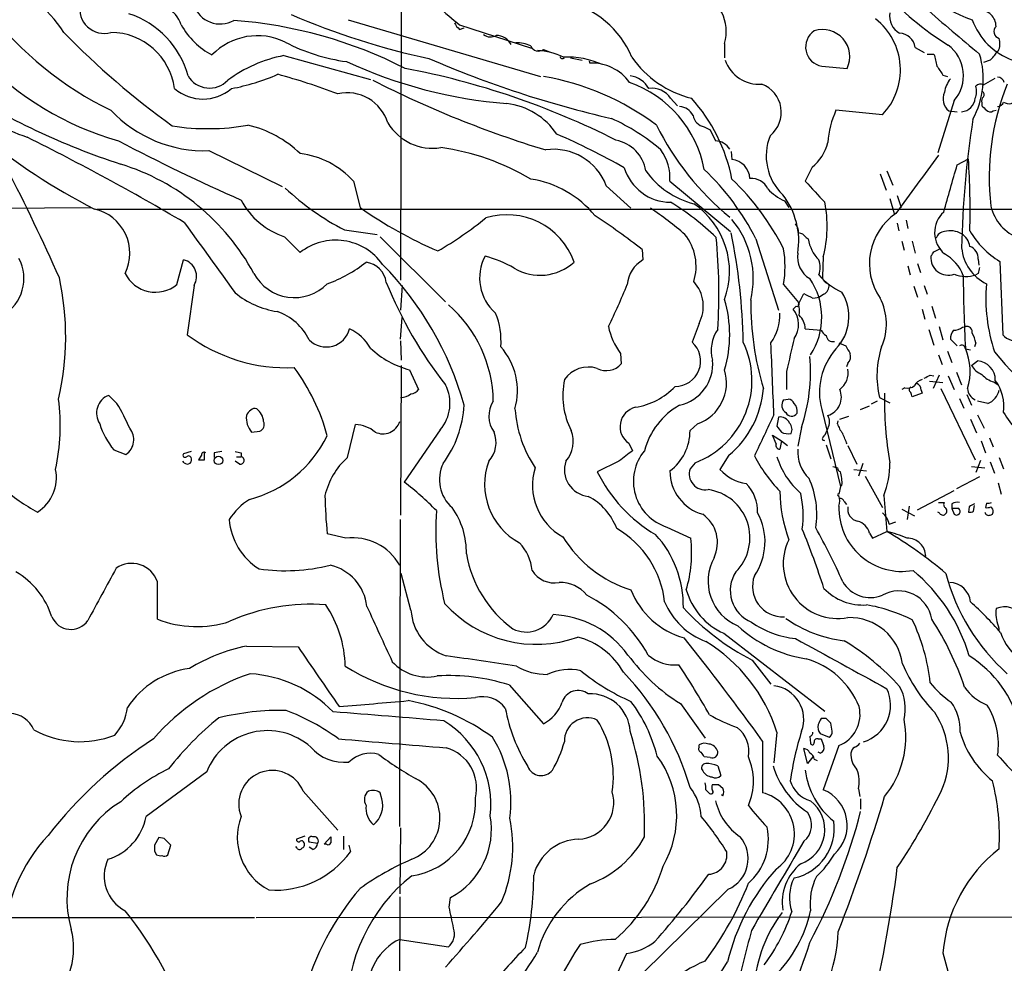
# Model space of a CAD drawing. Extents: x -379 to 4411, y 0 to 4789.
# Drawn here: x 390 to 501, y 939 to 1046 of the extents above; entities that cross this region are included whole.
import ezdxf

# ---------------------------------------------------------------- set-up
doc = ezdxf.new("R2010")
doc.units = 0
doc.header["$MEASUREMENT"] = 0
doc.layers.add('MAIN', color=5, linetype='CONTINUOUS')

msp = doc.modelspace()

# ---------------------------------------------------------------- linework, layer by layer
at = {"layer": 'MAIN'}
for p, q in [((433.2393, 1098.9425), (433.07, 1016.0538)), ((427.1433, 1045.5178), (448.9027, 1039.0831)), ((439.7587, 1044.9251), (447.8867, 1042.3005)), ((439.7587, 1044.4171), (440.2667, 1044.5865)), ((449.2413, 1042.1311), (449.9187, 1041.8771)), ((469.7307, 1042.8085), (469.7307, 1041.1998)), ((491.3207, 1042.3851), (492.3367, 1041.7925)), ((500.7187, 1041.9618), (500.5493, 1041.8771)), ((419.862, 1041.4538), (429.6833, 1038.7445)), ((452.2893, 1041.1998), (453.644, 1040.9458)), ((454.406, 1040.8611), (454.4907, 1040.6071)), ((492.6753, 1041.6231), (493.4373, 1041.6231)), ((499.7873, 1040.9458), (499.0253, 1040.6918)), ((480.7373, 1040.2685), (483.616, 1040.0145)), ((494.4533, 1039.2525), (494.9613, 1039.0831)), ((499.0253, 1038.1518), (500.38, 1038.9138)), ((463.6347, 1036.6278), (464.3967, 1035.7811)), ((495.7233, 1036.3738), (493.8607, 1030.4471)), ((487.5953, 1034.7651), (482.346, 1035.2731)), ((495.1307, 1035.1885), (496.062, 1035.1038)), ((498.856, 1036.1198), (498.856, 1035.7811)), ((500.126, 1035.1885), (500.4647, 1035.2731)), ((467.4447, 1033.4105), (468.122, 1033.0718)), ((468.122, 1033.0718), (468.7147, 1031.8018)), ((411.3953, 1030.7011), (419.6927, 1026.6371)), ((470.4927, 1030.6165), (470.5773, 1029.6851)), ((496.062, 1029.0925), (497.332, 1029.7698)), ((479.6367, 1028.8385), (478.8747, 1027.2298)), ((487.3413, 1028.0765), (488.0187, 1026.2138)), ((488.1033, 1028.4151), (488.7807, 1026.8065)), ((427.736, 1027.2298), (428.498, 1024.2665)), ((456.3533, 1026.7218), (459.1473, 1024.1818)), ((463.55, 1027.2298), (470.408, 1021.5571)), ((488.442, 1025.2825), (488.95, 1023.5891)), ((489.2887, 1025.6211), (489.712, 1024.2665)), ((383.3707, 1024.1818), (398.1027, 1024.2665)), ((398.6953, 1024.0971), (524.9333, 1024.0971)), ((476.504, 1025.0285), (477.012, 1024.2665)), ((489.2887, 1022.4885), (489.458, 1021.6418)), ((490.3047, 1022.8271), (490.474, 1021.8958)), ((419.9467, 1020.9645), (421.7247, 1019.1865)), ((426.72, 1021.7265), (430.4453, 1021.2185)), ((430.784, 1020.9645), (438.15, 1013.5985)), ((473.2867, 1020.7105), (475.8267, 1012.6671)), ((478.9593, 1020.8798), (479.2133, 1020.7105)), ((460.4173, 1019.5251), (460.502, 1018.3398)), ((489.7967, 1020.4565), (490.0507, 1019.4405)), ((490.982, 1020.4565), (491.3207, 1019.1018)), ((493.4373, 1019.2711), (494.1147, 1019.6098)), ((480.9067, 1018.6785), (480.822, 1016.4771)), ((498.4327, 1018.4245), (498.5173, 1017.7471)), ((407.7547, 1015.5458), (408.5167, 1018.3398)), ((490.474, 1017.6625), (490.728, 1016.6465)), ((491.5747, 1017.9165), (491.9133, 1016.9005)), ((500.888, 1018.1705), (501.2267, 1009.8731)), ((498.4327, 1016.8158), (498.1787, 1016.6465)), ((409.702, 1015.4611), (408.94, 1009.8731)), ((433.2393, 1015.4611), (433.07, 1012.6671)), ((476.4193, 1015.5458), (478.1127, 1013.5138)), ((481.1607, 1015.7998), (481.584, 1015.5458)), ((491.1513, 1015.3765), (491.5747, 1014.1065)), ((492.3367, 1015.4611), (492.6753, 1014.4451)), ((478.1127, 1013.3445), (478.7053, 1014.5298)), ((479.7213, 1014.0218), (480.4833, 1014.1065)), ((480.9913, 1014.4451), (480.4833, 1014.1065)), ((477.8587, 1013.0905), (477.52, 1012.7518)), ((493.1833, 1013.0905), (493.6067, 1011.7358)), ((433.07, 1009.3651), (433.2393, 1011.8205)), ((492.0827, 1012.7518), (492.4213, 1011.6511)), ((466.852, 1011.1431), (466.09, 1009.0265)), ((494.03, 1010.8045), (494.4533, 1009.2805)), ((496.6547, 1010.7198), (496.9933, 1010.8045)), ((478.8747, 1010.5505), (480.6527, 1010.3811)), ((492.8447, 1010.4658), (493.4373, 1008.6878)), ((433.07, 1009.1958), (433.1547, 1006.9945)), ((482.6847, 1008.9418), (483.4467, 1008.6031)), ((496.062, 1008.6031), (495.3, 1009.3651)), ((498.1787, 1008.9418), (498.0093, 1008.5185)), ((457.962, 1007.7565), (458.0467, 1006.5711)), ((493.9453, 1007.5871), (494.3687, 1006.4865)), ((494.9613, 1008.0105), (495.4693, 1006.7405)), ((496.9933, 1008.2645), (497.586, 1008.1798)), ((433.1547, 1006.4018), (433.07, 989.4685)), ((483.7007, 1006.6558), (483.5313, 1006.2325)), ((497.6707, 1006.4018), (498.348, 1006.9098)), ((434.086, 1005.8938), (435.102, 1003.6925)), ((476.758, 1005.7245), (476.758, 1003.6925)), ((493.014, 1005.3011), (493.4373, 1005.2165)), ((494.03, 1005.3011), (493.3527, 1003.7771)), ((495.046, 1005.2165), (495.7233, 1003.6925)), ((495.9773, 1005.6398), (496.57, 1004.2005)), ((492.9293, 1004.6238), (494.4533, 1004.4545)), ((500.2107, 1004.5391), (500.7187, 1004.2005)), ((400.9813, 1002.0838), (400.05, 1003.0151)), ((490.1353, 1003.8618), (489.7967, 1003.6925)), ((492.0827, 1003.2691), (490.982, 1002.8458)), ((491.998, 1003.6078), (492.0827, 1003.2691)), ((494.1993, 1003.7771), (498.094, 995.7338)), ((497.1627, 1003.0998), (497.6707, 1001.9145)), ((476.4193, 1002.5071), (476.9273, 1002.5918)), ((485.14, 1001.4065), (486.156, 1001.8298)), ((487.0027, 1002.3378), (486.3253, 1001.9991)), ((487.2567, 1002.7611), (488.442, 1002.1685)), ((496.316, 1002.6765), (496.824, 1001.5758)), ((499.5333, 1002.0838), (498.348, 1002.3378)), ((480.7373, 1001.4065), (482.854, 992.6858)), ((482.7693, 1000.3058), (483.7853, 1000.6445)), ((498.348, 1000.8138), (499.11, 999.2898)), ((427.0587, 995.9878), (427.99, 999.7131)), ((466.6827, 999.7978), (465.836, 999.0358)), ((475.8267, 1000.5598), (475.6573, 999.5438)), ((482.5153, 999.7978), (482.6, 1000.1365)), ((497.586, 1000.3058), (498.2633, 998.7818)), ((416.2213, 998.8665), (417.1527, 998.9511)), ((437.5573, 999.1205), (433.4933, 993.1938)), ((475.5727, 997.5118), (475.1493, 998.5278)), ((475.1493, 998.5278), (476.1653, 997.8505)), ((478.4513, 999.3745), (478.028, 997.2578)), ((480.9067, 998.2738), (481.076, 998.5278)), ((481.4147, 999.2898), (481.076, 998.5278)), ((458.8933, 997.5965), (459.3167, 996.7498)), ((476.1653, 997.8505), (475.996, 996.9191)), ((476.1653, 997.8505), (476.8427, 997.3425)), ((481.2453, 997.4271), (481.7533, 995.8185)), ((483.7007, 997.3425), (484.7167, 995.2258)), ((498.7713, 997.8505), (499.2793, 996.4958)), ((499.7027, 998.1891), (500.126, 997.1731)), ((400.6427, 996.8345), (401.9973, 996.3265)), ((409.3633, 996.6651), (408.5167, 996.4111)), ((410.5487, 996.2418), (410.21, 995.7338)), ((410.8873, 995.7338), (410.8873, 996.4958)), ((411.988, 996.4958), (411.988, 995.9878)), ((415.036, 996.4958), (415.036, 996.0725)), ((470.2387, 996.2418), (469.2227, 994.6331)), ((408.6013, 995.3951), (408.432, 995.5645)), ((414.8667, 995.2258), (414.3587, 995.5645)), ((414.528, 996.0725), (415.036, 996.0725)), ((457.7927, 995.5645), (455.3373, 994.3791)), ((466.4287, 995.3951), (465.836, 994.7178)), ((485.394, 995.3105), (484.886, 993.8711)), ((498.6867, 995.6491), (498.1787, 994.2945)), ((499.7873, 995.4798), (500.2953, 994.2098)), ((500.8033, 995.9878), (501.3113, 994.7178)), ((484.378, 994.6331), (485.8173, 994.4638)), ((497.6707, 994.9718), (499.1947, 994.8025)), ((483.0233, 992.8551), (482.854, 992.6858)), ((485.648, 993.8711), (487.5953, 990.3151)), ((498.602, 993.7865), (495.9773, 992.4318)), ((500.7187, 993.1091), (501.0573, 991.8391)), ((482.854, 992.6858), (482.6847, 991.8391)), ((487.7647, 991.6698), (488.1033, 987.6058)), ((491.5747, 990.0611), (495.7233, 992.2625)), ((483.2773, 990.9925), (483.5313, 990.6538)), ((493.9453, 990.9078), (494.6227, 990.9078)), ((495.4693, 990.7385), (495.4693, 990.2305)), ((497.9247, 989.8918), (498.0093, 990.5691)), ((499.364, 990.8231), (499.2793, 990.3151)), ((489.7967, 990.1458), (491.236, 989.3838)), ((490.6433, 990.4845), (490.3893, 988.9605)), ((494.03, 989.7225), (493.8607, 989.8071)), ((495.4693, 990.2305), (495.7233, 989.5531)), ((496.2313, 990.2305), (495.4693, 990.2305)), ((497.4167, 990.3998), (497.332, 989.8071)), ((432.9853, 954.2471), (433.07, 988.9605)), ((488.3573, 988.4525), (489.1193, 988.7065)), ((426.8893, 986.8438), (424.7727, 987.3518)), ((463.2113, 988.1138), (465.9207, 986.8438)), ((486.156, 987.4365), (486.4947, 986.8438)), ((486.4947, 986.8438), (488.1033, 987.6058)), ((434.2553, 978.7158), (433.1547, 982.8645)), ((469.646, 976.0911), (481.076, 967.2858)), ((500.7187, 976.9378), (500.8033, 976.5145)), ((415.6287, 974.6518), (421.4707, 974.5671)), ((472.8633, 973.0431), (474.98, 970.3338)), ((445.3467, 970.2491), (449.2413, 965.8465)), ((464.7353, 968.1325), (467.5293, 964.2378)), ((481.2453, 966.4391), (480.6527, 966.4391)), ((475.6573, 964.9151), (475.3187, 961.4438)), ((481.9227, 964.9998), (481.7533, 965.9311)), ((474.0487, 963.8991), (474.0487, 958.0571)), ((479.3827, 964.4071), (479.4673, 963.6451)), ((480.314, 964.1531), (480.6527, 964.1531)), ((480.568, 964.7458), (481.584, 964.3225)), ((466.852, 963.2218), (466.852, 963.4758)), ((479.1287, 961.3591), (478.7053, 963.0525)), ((482.6847, 963.3911), (480.9067, 958.3958)), ((468.122, 962.0365), (467.4447, 962.1211)), ((479.7213, 962.1211), (479.1287, 961.3591)), ((479.8907, 961.8671), (480.2293, 961.6978)), ((480.568, 962.5445), (480.314, 962.6291)), ((468.9687, 961.1051), (469.3073, 960.0045)), ((411.1413, 960.4278), (404.2833, 955.3478)), ((422.0633, 958.2265), (425.958, 953.8238)), ((467.614, 958.3958), (468.0373, 957.9725)), ((469.0533, 958.9885), (469.5613, 958.5651)), ((484.886, 958.4805), (485.0553, 957.6338)), ((430.9533, 957.3798), (430.784, 958.0571)), ((469.5613, 957.7185), (469.392, 957.8031)), ((485.14, 957.3798), (485.14, 956.1945)), ((433.07, 954.0778), (432.9853, 946.6271)), ((405.7227, 952.9771), (405.2147, 952.1305)), ((406.3153, 952.8925), (405.7227, 952.9771)), ((422.2327, 953.1465), (421.3013, 952.8078)), ((424.434, 952.2151), (425.196, 953.0618)), ((426.6353, 953.1465), (426.6353, 951.6225)), ((406.7387, 951.0298), (407.0773, 952.1305)), ((421.386, 951.7918), (421.2167, 951.9611)), ((423.672, 952.2998), (422.7407, 952.4691)), ((423.164, 951.6225), (422.7407, 951.8765)), ((424.688, 952.2151), (424.434, 952.2151)), ((427.228, 952.1305), (427.3973, 951.3685)), ((405.2147, 951.4531), (405.4687, 951.0298)), ((470.154, 947.1351), (460.502, 937.6525)), ((432.9853, 946.2885), (432.816, 907.1725)), ((438.5733, 945.1031), (438.7427, 946.2038)), ((358.9867, 943.9178), (416.56, 943.9178)), ((416.7293, 943.9178), (557.6147, 944.0871)), ((432.9853, 941.4625), (438.4887, 940.6158)), ((458.6393, 939.8538), (457.2847, 936.9751)), ((494.4533, 939.9385), (495.9773, 934.3505))]:
    msp.add_line(p, q, dxfattribs=at)
for centre, radius in [((2015.9278, 2394.6956), 2394.6956), ((412.4748, 995.6492), 0.4762)]:
    msp.add_circle(centre, radius, dxfattribs=at)
for centre, radius, start, end in [((501.9776, 1058.3849), 13.5422, 202.408579, 251.832907), ((380.8247, 1034.8197), 16.9061, 33.206735, 66.672402), ((495.8064, 1112.4225), 87.7339, 226.064799, 230.294835), ((465.2039, 1044.1848), 4.7315, 343.088958, 70.705325), ((512.5087, 1070.9683), 33.279, 221.528737, 238.349468), ((404.4072, 1043.5524), 4.0926, 19.597602, 94.108259), ((449.5028, 1037.2774), 10.5221, 22.384963, 77.493813), ((417.3945, 1070.5382), 39.1882, 217.773552, 244.143813), ((399.5196, 1046.7135), 2.7493, 167.77206, 286.57748), ((412.6548, 1048.1589), 3.1281, 199.271375, 299.37751), ((490.6249, 1045.9229), 2.2119, 170.714407, 240.708142), ((709.4413, 1296.1307), 330.4956, 228.955102, 230.360955), ((498.5882, 1044.7433), 1.8765, 0.381661, 92.165282), ((399.175, 1036.4895), 10.2074, 15.211894, 71.960178), ((410.458, 994.6846), 50.8855, 62.976662, 85.794876), ((453.8094, 1122.5486), 83.2973, 246.585493, 257.856774), ((440.9867, 1045.9838), 1.9906, 203.844128, 231.910186), ((482.3078, 1039.8388), 7.3281, 316.182112, 51.861964), ((504.9308, 1048.1213), 7.6332, 199.942385, 250.057615), ((462.3557, 1109.8335), 94.1518, 224.29828, 234.17433), ((400.2288, 1036.7401), 7.3388, 7.740236, 89.412884), ((415.5952, 1048.9686), 8.3735, 208.874496, 242.540454), ((481.0928, 1042.4238), 2.1845, 123.386722, 260.633837), ((480.8397, 1041.3271), 3.071, 334.6958, 108.000125), ((501.0173, 1044.1742), 0.8023, 133.535342, 254.527504), ((429.9549, 1086.0752), 69.5298, 217.420732, 243.048327), ((416.88, 1036.5084), 7.1961, 64.028891, 135.652538), ((429.7253, 1061.5029), 20.9082, 242.377386, 262.43855), ((443.2527, 1044.8867), 1.3206, 233.544873, 299.715821), ((443.8472, 1041.7204), 2.0203, 29.779354, 88.295305), ((489.4205, 1042.0718), 1.9259, 9.362546, 86.362054), ((498.8229, 1042.7954), 2.071, 336.264484, 17.006111), ((446.2361, 1039.1268), 3.7685, 65.447328, 91.937366), ((448.698, 1042.9424), 0.9764, 203.40895, 303.808874), ((447.8793, 1033.241), 8.8321, 65.604097, 85.553729), ((492.4801, 1039.1925), 4.2968, 319.005744, 53.333319), ((497.8404, 1043.3162), 3.0674, 309.397568, 332.020577), ((410.7986, 1065.4157), 34.9711, 223.632717, 253.985402), ((422.7996, 1026.1646), 15.5689, 100.87602, 126.62318), ((449.2244, 1088.814), 52.9404, 245.146988, 265.523833), ((484.079, 1151.9892), 120.7357, 246.681795, 257.012967), ((451.4003, 1041.4115), 0.2993, 188.143638, 315), ((451.8724, 1031.209), 10.0814, 66.266486, 91.961694), ((468.8276, 1047.9873), 11.7048, 214.935396, 256.047218), ((473.5928, 1042.1991), 3.98, 198.354826, 275.351615), ((832.2505, 1125.6192), 349.0698, 193.923631, 194.152818), ((489.357, 1038.8571), 9.6499, 331.53075, 16.656591), ((416.6458, 951.1442), 90.4689, 63.187377, 79.212888), ((454.7329, 1035.4266), 5.1862, 35.061077, 92.676757), ((748.1029, 1209.0776), 305.2518, 213.574159, 213.803352), ((411.4594, 1040.6011), 2.8253, 210.485184, 316.596277), ((409.4849, 1061.6213), 24.3037, 280.551301, 293.522385), ((398.2342, 963.3521), 78.8203, 69.40658, 74.585462), ((484.5854, 1146.1717), 120.6036, 243.055854, 253.084916), ((444.3484, 1010.1147), 29.3787, 53.007198, 80.412957), ((458.6405, 1036.271), 2.9274, 29.859708, 81.707697), ((497.7442, 1036.8303), 3.1574, 140.724638, 171.351241), ((500.6692, 1038.2576), 0.7417, 11.525044, 92.720065), ((426.6523, 1106.6891), 81.5202, 237.438726, 251.958273), ((410.718, 1041.4897), 4.9495, 229.456589, 310.543412), ((454.6448, 1026.1102), 13.0368, 10.940687, 70.586587), ((461.5533, 1035.2738), 2.483, 33.044956, 98.663006), ((472.7468, 1035.0472), 3.4137, 309.005034, 69.110588), ((496.3506, 1037.4168), 1.9136, 335.650207, 17.194523), ((498.7008, 1037.5731), 0.6635, 60.718925, 141.898552), ((498.7136, 1037.055), 0.4046, 320.395708, 55.850351), ((527.9508, 1027.672), 28.2647, 158.051671, 186.574571), ((397.5896, 1052.568), 21.4393, 229.056077, 251.597165), ((427.0185, 1032.434), 4.8199, 16.883013, 102.710479), ((451.4854, 1023.6528), 19.4725, 11.346344, 41.784012), ((496.1879, 1036.5615), 1.7329, 154.588399, 232.403991), ((496.4431, 1036.7547), 1.6558, 274.395521, 355.604479), ((499.4485, 1036.3315), 0.6292, 132.268789, 199.661787), ((501.904, 1037.0257), 1.0127, 234.180183, 336.865296), ((410.8865, 1045.206), 14.5138, 223.186391, 272.008986), ((444.1476, 1028.1202), 7.9711, 33.880253, 83.190684), ((464.4894, 1033.8035), 1.8999, 27.491663, 85.129668), ((492.8463, 1030.6476), 11.474, 156.22597, 175.075789), ((626.1099, 1162.5269), 179.6053, 224.885386, 225.114569), ((499.7994, 1035.7208), 0.6245, 225.797976, 301.531771), ((500.6393, 1036.395), 0.6985, 269.565266, 344.172914), ((447.2119, 1012.8768), 23.569, 49.451256, 65.606322), ((467.6562, 1034.892), 1.4965, 188.124688, 261.875312), ((605.7243, 1017.5119), 109.1761, 171.17727, 178.854492), ((411.2627, 1059.7555), 26.5657, 261.305129, 279.829694), ((412.975, 1021.3119), 12.5885, 45.968448, 77.041101), ((436.7364, 1036.955), 5.9842, 211.438144, 278.704233), ((490.7142, 1047.9246), 32.0747, 206.56617, 230.525748), ((260.1009, 770.222), 292.8027, 59.524575, 63.484156), ((509.0337, 1238.0028), 232.7178, 242.381733, 246.176988), ((420.1837, 961.8757), 77.0197, 60.264456, 66.605375), ((456.6402, 1027.7048), 4.2602, 9.59786, 78.987328), ((468.6473, 1029.8305), 1.9725, 31.820638, 88.041784), ((480.5214, 1030.106), 6.0737, 157.865234, 226.424278), ((433.9613, 1004.2314), 27.0599, 59.237306, 82.182366), ((450.4143, 1024.5181), 6.3347, 20.357661, 98.341541), ((458.0049, 1027.5686), 5.5555, 356.503632, 35.387694), ((476.6975, 1032.6716), 4.8303, 307.480792, 347.577336), ((420.6639, 1020.993), 9.4294, 41.408684, 83.540568), ((470.3611, 1027.4438), 2.2517, 3.174749, 84.490189), ((2142.5372, -179.6124), 2044.8679, 143.7272231, 143.9564052), ((403.9902, 1023.7598), 93.5351, 358.702489, 3.684019), ((186.4875, 924.1946), 227.4604, 23.888851, 27.342496), ((393.7533, 1004.4812), 25.854, 28.495249, 72.785727), ((463.6708, 1030.3927), 5.5338, 197.227343, 269.62622), ((447.2523, 1007.4988), 29.1949, 26.906467, 46.239745), ((-838.2131, 1407.4292), 1386.8773, 343.9400156, 344.1691961), ((446.0577, 1015.9584), 11.6566, 39.259423, 81.393939), ((468.5793, 1033.8678), 9.4667, 215.168932, 255.814029), ((450.0905, 1006.1797), 29.5563, 27.025747, 46.120384), ((472.7153, 1025.4159), 2.1552, 26.664919, 92.819126), ((440.513, 1048.2733), 29.9162, 226.793058, 242.544831), ((478.8343, 1030.1909), 5.664, 222.243613, 245.705651), ((1072.6508, 1576.3698), 808.7798, 222.7634745, 222.9926571), ((422.5888, 1029.0726), 8.5277, 207.665446, 251.951318), ((469.5661, 1020.4512), 8.5688, 350.939461, 37.822907), ((397.305, 1019.0872), 5.1371, 333.758664, 77.220897), ((456.2298, 1063.6423), 48.1613, 234.843524, 246.859832), ((442.8777, 995.8648), 33.8087, 48.583084, 56.883844), ((448.0679, 999.3143), 29.9142, 46.129733, 58.642199), ((461.0428, 1017.0442), 9.2557, 339.82803, 55.694757), ((467.5531, 1022.1369), 13.7942, 345.480198, 11.381698), ((504.8327, 1025.5777), 5.0904, 192.963065, 249.971697), ((414.0498, 1058.9832), 45.9462, 300.404563, 308.611627), ((445.1258, 1015.4002), 8.0483, 19.492872, 107.377934), ((404.9765, 947.5467), 90.8547, 52.395019, 56.529684), ((462.5054, 1016.2263), 10.481, 346.433908, 39.633038), ((493.0144, 1017.9164), 6.8812, 124.475031, 214.469714), ((496.6744, 1021.4252), 3.1636, 132.477627, 229.569019), ((2401.1137, 2457.9319), 2455.6792, 215.7680859, 215.9972706), ((476.7364, 1021.4935), 1.3803, 355.608298, 41.260899), ((460.7306, 1017.5952), 5.7873, 342.806796, 38.761391), ((403.2752, 1014.6056), 65.8238, 356.394166, 5.469629), ((402.825, 1007.7176), 69.0347, 1.086395, 11.421152), ((478.028, 1020.2872), 1.1039, 32.469202, 85.599304), ((483.5317, 1021.3881), 4.3712, 188.917568, 224.214947), ((494.7409, 1020.4624), 1.1011, 96.162625, 162.412536), ((495.2708, 1018.9343), 2.7017, 61.256846, 103.879879), ((495.3566, 1019.497), 2.1759, 9.705184, 56.105439), ((505.7983, 1026.3489), 9.5392, 209.567349, 239.019453), ((425.7367, 1014.0773), 6.4962, 35.306985, 128.14078), ((464.3385, 1017.5778), 12.2505, 350.452177, 9.547824), ((501.6248, 1020.1773), 5.0778, 185.455951, 243.562111), ((497.0416, 1018.5453), 1.3963, 355.037013, 70.778698), ((385.6753, 1016.2423), 4.7856, 299.437189, 28.27278), ((447.2607, 1016.2883), 5.2441, 151.840878, 229.034646), ((439.5658, 1006.5742), 12.5699, 59.532953, 75.856411), ((480.8115, 1018.6536), 2.8194, 170.852733, 239.550323), ((495.0461, 1018.5674), 1.9572, 174.261443, 290.243221), ((366.268, 1103.6671), 152.6261, 326.200547, 326.42973), ((492.4615, 1015.014), 4.5492, 19.891213, 61.636207), ((408.0812, 1016.4771), 1.9129, 327.918419, 76.840601), ((419.7439, 1029.8225), 15.0566, 289.511297, 308.78473), ((428.7943, 1015.4188), 2.6941, 8.130102, 81.869898), ((404.6911, 991.9221), 36.9523, 15.688879, 44.520651), ((448.8683, 1022.3241), 5.7221, 239.211058, 312.209971), ((462.2592, 1015.2589), 3.5468, 119.698396, 175.360315), ((478.4515, 1017.4932), 2.1233, 336.499175, 23.49835), ((667.8716, 974.8221), 174.5652, 165.851163, 166.080306), ((363.8595, 1009.6385), 31.3208, 346.99802, 12.294416), ((405.336, 1018.4914), 3.8114, 206.080326, 309.390206), ((421.0593, 1019.2701), 5.1997, 208.164853, 315.575042), ((473.0107, 1011.8423), 7.7326, 326.613258, 34.508828), ((486.1349, 1021.6351), 7.602, 221.012499, 245.838237), ((481.4993, 1016.3925), 0.6826, 172.88019, 240.261365), ((497.0665, 1020.0401), 3.5712, 247.906623, 288.145758), ((690.2171, 1018.4353), 193.4869, 180.554794, 182.988103), ((476.1968, 1033.8683), 48.2466, 201.993597, 217.946081), ((384.0415, 1046.0438), 80.6697, 334.09793, 337.78643), ((463.1525, 1013.0884), 4.1798, 332.263358, 41.987009), ((480.3704, 1015.4894), 1.2149, 300.734064, 2.66081), ((518.6241, 1014.0499), 19.3248, 175.308476, 198.475733), ((420.619, 1022.2687), 9.8883, 230.720581, 261.16344), ((606.1932, 1268.2355), 283.9362, 243.32033, 243.549549), ((478.5179, 1011.9204), 5.2934, 316.318091, 31.66416), ((481.6904, 1011.0936), 6.3645, 336.133761, 27.39242), ((428.8552, 1002.1367), 14.7149, 0.783054, 49.104802), ((456.6662, 1009.8732), 13.6571, 343.059452, 16.940147), ((507.3061, 1013.6551), 34.6123, 179.813441, 196.582167), ((477.9151, 1013.3445), 0.2602, 257.480746, 40.589353), ((474.3483, 1012.4559), 3.8679, 354.340996, 13.281743), ((417.0693, 1006.5314), 6.3025, 25.860879, 71.203685), ((436.221, 1009.1951), 8.2222, 355.279819, 22.401323), ((470.5135, 1012.1275), 5.4862, 324.5019, 2.099644), ((475.3869, 1011.045), 2.7319, 324.273617, 38.665049), ((476.6072, 1010.4552), 2.2695, 2.406649, 45.521278), ((463.917, 1012.2283), 7.4471, 191.022191, 216.904058), ((495.7444, 1011.7574), 1.3804, 265.608298, 311.260899), ((497.1372, 1010.1864), 0.6346, 346.894405, 103.105595), ((420.2444, 1025.0753), 18.9446, 233.365401, 272.429017), ((424.6639, 1011.2216), 2.7325, 225.265401, 345.78271), ((424.8595, 1005.5316), 5.5864, 30.288478, 63.950968), ((472.3214, 1008.1071), 4.0993, 144.87275, 195.748414), ((481.9656, 1011.1014), 1.4975, 208.750617, 241.249383), ((481.9976, 1009.8438), 0.7543, 184.204132, 283.73594), ((496.6751, 1009.4711), 1.3792, 138.715594, 184.407945), ((495.0288, 1008.3619), 3.2028, 10.43141, 31.649458), ((502.691, 1011.114), 1.9194, 220.27913, 287.203905), ((438.7472, 1003.5231), 7.5552, 344.397948, 41.390316), ((464.1657, 1006.8994), 2.8684, 269.540573, 47.86565), ((462.8883, 1004.6951), 9.9511, 290.841237, 25.802334), ((-696.1589, 956.0685), 1172.3318, 2.1873839, 2.584972), ((1408.4872, 795.9165), 955.0595, 167.0805417, 167.3097293), ((695.3505, 1135.1796), 246.8296, 210.85114, 211.080323), ((497.9108, 1005.1754), 10.9242, 162.180059, 192.768024), ((496.57, 1008.2645), 0.4233, 0, 126.875312), ((436.8149, 1015.962), 10.4315, 226.869624, 254.834821), ((459.4659, 1005.6486), 19.9952, 341.712843, 5.076234), ((487.8588, 1003.3537), 7.3829, 138.305363, 195.29235), ((482.9102, 1007.4179), 1.098, 316.047932, 17.961359), ((490.9298, 1005.7192), 6.6093, 342.911739, 23.447651), ((526.0107, 1028.7636), 33.0983, 219.018672, 244.592943), ((402.7915, 992.5677), 22.7529, 14.964865, 36.644772), ((454.3311, 1002.9158), 3.3042, 72.270787, 145.378325), ((456.3624, 1008.0752), 2.2581, 243.002626, 318.234766), ((463.6703, 1006.5394), 4.7277, 281.968552, 5.524038), ((499.8841, 1007.7846), 2.6098, 211.994679, 246.800545), ((498.224, 1004.7568), 2.1566, 358.71664, 86.703745), ((465.074, 1004.4122), 4.8867, 289.219885, 17.649261), ((481.4174, 1005.5761), 2.3185, 305.667812, 9.994953), ((408.0154, 1174.4767), 189.3281, 296.44709, 296.676246), ((500.9496, 1007.2285), 2.789, 221.352897, 254.637317), ((434.1417, 1002.0936), 4.5283, 318.962145, 27.727956), ((460.3905, 1003.0259), 8.9546, 168.617914, 206.461179), ((458.403, 1009.4635), 7.9029, 279.117624, 316.575582), ((490.4316, 1005.0897), 1.2631, 256.433519, 309.555259), ((490.9613, 1003.6501), 0.3315, 116.626876, 243.365378), ((492.393, 1003.5373), 1.2936, 103.879402, 153.434949), ((491.16, 1003.5994), 0.8381, 0.574306, 66.812181), ((496.3388, 1001.7353), 5.0171, 352.354417, 36.342738), ((400.8126, 1001.0052), 2.1497, 110.77784, 214.170564), ((433.0277, 1004.7503), 1.9897, 271.218201, 308.096736), ((434.1709, 1004.2848), 1.1035, 274.386361, 327.538365), ((463.2743, 1004.6154), 10.8913, 309.750608, 355.585599), ((480.7916, 1002.8052), 2.1676, 286.70608, 24.163507), ((526.555, 1002.2233), 38.7198, 178.452286, 190.157167), ((363.9049, 960.7773), 133.8594, 18.316973, 18.54617), ((498.7413, 1003.8559), 1.4961, 183.019229, 244.363275), ((498.7721, 1004.0093), 2.0705, 291.57017, 348.818688), ((370.7195, 999.6118), 23.8447, 347.948172, 7.179319), ((382.4767, 990.7829), 21.6825, 23.100153, 31.41273), ((428.0562, 1002.5703), 12.2281, 323.580111, 356.925719), ((446.0681, 1000.662), 3.0092, 146.158902, 216.632273), ((468.8429, 994.569), 8.4576, 119.714127, 165.057411), ((477.2212, 1001.9066), 1.0019, 143.172424, 236.84763), ((476.8487, 1001.7814), 0.8142, 21.801409, 84.460259), ((476.8409, 1001.2464), 1.1334, 346.56699, 47.631778), ((417.9798, 1000.4516), 2.3674, 173.268531, 222.031285), ((416.5078, 1000.4897), 0.9111, 114.035918, 164.766391), ((416.6023, 1000.8986), 0.6292, 70.338213, 137.731211), ((415.5664, 999.9092), 2.0147, 4.058871, 51.73815), ((459.8744, 1002.4899), 13.8864, 184.124656, 213.613853), ((460.1704, 999.4605), 2.2595, 103.177649, 235.583417), ((1638.4102, 448.1273), 1287.7283, 154.5835189, 154.8126984), ((475.997, 999.3499), 1.2219, 25.841552, 98.012057), ((477.3307, 1001.3616), 0.7201, 204.080445, 328.28981), ((480.229, 1000.0095), 1.387, 328.742952, 31.253517), ((511.9127, 1007.3035), 12.2993, 210.463868, 234.084383), ((407.0095, 1002.2092), 8.3321, 196.822742, 220.170256), ((416.8139, 999.7131), 0.8339, 293.97086, 23.961791), ((427.8001, 995.9342), 3.7837, 50.80382, 87.123151), ((431.0773, 1000.6636), 2.0036, 243.755941, 342.221557), ((645.1962, 1126.1749), 211.6102, 216.756595, 216.985832), ((476.2922, 999.1628), 1.0794, 334.441492, 41.81559), ((485.784, 1000.848), 3.4333, 197.811683, 218.791426), ((400.8619, 998.0006), 2.0228, 304.145715, 39.592329), ((412.5599, 1004.4009), 13.5885, 284.522211, 333.995379), ((440.7154, 997.6896), 3.1649, 317.819958, 21.830657), ((449.249, 997.7831), 3.3667, 318.777733, 21.844072), ((460.1488, 999.0219), 5.6872, 306.729862, 0.140035), ((476.9464, 1000.2814), 1.6162, 241.098968, 281.405181), ((187.0159, 871.0954), 322.417, 23.084592, 23.313758), ((476.0148, 997.38), 0.4613, 163.399492, 267.664214), ((480.9914, 998.1045), 0.1894, 116.578587, 296.537987), ((408.686, 996.2418), 0.2394, 135, 315), ((409.0764, 995.8326), 0.3262, 28.411395, 132.66472), ((410.845, 996.2842), 0.2993, 44.986464, 188.143638), ((454.7305, 784.9345), 215.8358, 101.192712, 101.421926), ((457.0297, 1165.9346), 174.5651, 255.851155, 256.080298), ((754.87, 615.1696), 482.6543, 127.759606, 127.988796), ((464.8496, 993.2872), 5.4266, 140.35111, 252.428171), ((488.3741, 1004.1633), 17.2299, 207.688815, 224.076804), ((482.2622, 996.6524), 4.2426, 176.395866, 225.67898), ((408.9517, 995.7308), 0.4852, 223.7726, 31.980351), ((410.5487, 1165.0336), 169.3001, 269.885375, 270.114592), ((414.9513, 995.6492), 0.4317, 258.700477, 78.684862), ((432.7265, 989.7478), 8.4298, 132.248909, 166.82066), ((441.6613, 993.4753), 4.1887, 154.015485, 228.977495), ((450.0728, 992.9349), 7.4889, 159.443507, 241.783861), ((454.6432, 994.5909), 3.023, 161.212025, 263.887323), ((484.3296, 998.7771), 9.0843, 197.320952, 228.974214), ((478.499, 995.2786), 9.9437, 338.720107, 0.671292), ((389.4943, 993.7057), 4.6381, 302.799208, 11.534275), ((454.5993, 992.8072), 6.5982, 162.398208, 241.418648), ((470.3943, 1001.7385), 16.7593, 206.047967, 239.710046), ((468.6645, 994.4753), 5.1145, 180.12883, 254.239261), ((467.5385, 994.1209), 1.8041, 160.679229, 280.523282), ((472.9919, 998.0428), 5.0826, 222.133176, 260.876641), ((524.5838, 1121.8794), 133.8592, 251.453803, 251.683), ((482.9568, 994.8085), 0.4415, 180.778604, 256.536569), ((478.8766, 993.1658), 4.1583, 355.715003, 16.964249), ((413.5062, 966.9078), 33.0218, 44.314027, 52.751711), ((469.2218, 989.9892), 4.2426, 356.395866, 45.67898), ((470.4254, 989.5612), 9.7557, 350.964446, 24.566393), ((403.0269, 1010.189), 23.1704, 229.382076, 241.600549), ((476.765, 992.5766), 52.2542, 180.99434, 185.738491), ((467.1249, 986.9136), 5.4841, 314.970449, 82.212389), ((493.0162, 992.4746), 17.0228, 180.999028, 199.921079), ((466.3233, 989.3866), 12.3078, 352.874002, 11.896618), ((482.6212, 991.7545), 0.1058, 53.108436, 306.859073), ((480.6953, 991.0772), 2.0758, 343.409678, 16.587676), ((419.9043, 985.0235), 7.3638, 122.319617, 147.680383), ((451.1837, 985.5703), 6.784, 20.485467, 62.451356), ((482.8371, 990.8825), 0.4537, 14.030118, 98.594459), ((494.9344, 990.6499), 0.4046, 140.395708, 235.850351), ((496.1042, 989.7649), 1.1624, 79.501163, 123.109008), ((499.069, 988.1966), 2.7539, 112.630908, 126.868233), ((499.5332, 991.7553), 0.9474, 259.712463, 296.551529), ((471.0034, 987.6903), 33.9465, 176.138366, 194.000179), ((431.8371, 985.2758), 8.6861, 358.614657, 35.461458), ((465.0129, 986.3485), 3.9227, 334.22142, 54.778476), ((467.6167, 986.4365), 6.7004, 325.179051, 29.368141), ((489.8239, 990.2376), 7.1435, 178.019289, 280.019177), ((485.0265, 990.126), 1.3538, 168.331496, 260.424264), ((486.3928, 988.1374), 1.9896, 9.112457, 52.815056), ((494.4412, 989.928), 0.4597, 206.553903, 305.366724), ((494.4423, 989.9341), 0.4641, 304.820083, 55.179917), ((495.9773, 989.8918), 0.4234, 233.132809, 53.132809), ((497.5012, 990.7393), 0.9474, 259.712463, 296.551529), ((499.6179, 989.8599), 0.4265, 187.111686, 293.403217), ((499.4485, 991.2473), 0.9474, 259.712463, 296.551529), ((499.8297, 989.7648), 0.2993, 261.856362, 8.124688), ((499.5543, 989.9129), 0.5814, 349.515342, 56.875738), ((420.9626, 989.5532), 7.3054, 184.653633, 237.784036), ((484.2087, 986.8437), 2.0356, 16.931377, 73.074828), ((451.9885, 978.402), 11.0392, 6.476088, 59.816452), ((453.0852, 979.1834), 11.9907, 358.97929, 42.389306), ((388.3429, 950.9565), 97.4508, 18.062241, 22.252355), ((411.7863, 950.0823), 78.1105, 24.064553, 29.065483), ((484.9702, 974.3965), 13.5758, 66.473449, 76.656653), ((463.1897, 945.3708), 49.0355, 49.873479, 59.464477), ((427.6515, 980.7482), 6.1431, 29.742568, 97.12733), ((442.5872, 982.6264), 5.4149, 6.113738, 43.23846), ((463.2555, 994.2104), 13.8327, 211.353106, 252.723019), ((450.9511, 985.2024), 15.0593, 343.803227, 6.257421), ((482.5696, 983.953), 6.1882, 153.90948, 280.532007), ((490.4402, 984.7783), 2.0661, 0.929054, 91.411651), ((453.7418, 987.4022), 13.426, 190.0217, 233.575723), ((402.6485, 980.9337), 3.0719, 18.985841, 124.769235), ((473.3352, 981.9982), 5.4713, 151.098779, 247.650794), ((384.9608, 975.1958), 9.0833, 17.675944, 59.643673), ((1880.961, 176.1313), 1685.9316, 151.3890033, 151.6181826), ((419.986, 1004.5544), 21.3819, 262.156353, 283.868957), ((423.9145, 978.5532), 5.3775, 6.255005, 77.140668), ((450.4585, 984.693), 2.8993, 210.922748, 281.152967), ((474.2541, 980.9385), 3.8697, 147.21709, 247.587651), ((478.3945, 967.9513), 19.8293, 16.403498, 50.277965), ((516.8397, 988.5594), 22.7713, 194.482892, 228.44532), ((-652.7466, 979.8165), 1058.302, 359.8854032, 0.1145914), ((451.1005, 977.8965), 3.9528, 39.467984, 91.177065), ((476.3543, 981.4048), 3.4543, 159.57092, 272.483861), ((486.2157, 983.7153), 3.5825, 209.833356, 292.649637), ((495.1165, 979.3649), 2.4856, 6.519147, 87.72192), ((467.5699, 984.3018), 9.046, 201.395395, 254.540951), ((472.8109, 983.0994), 7.6898, 195.829541, 245.696393), ((485.3773, 985.3519), 6.0594, 223.62786, 274.164169), ((489.4446, 977.106), 3.7855, 9.024637, 119.243069), ((448.4257, 988.7473), 13.9019, 221.819151, 289.805391), ((446.4431, 965.5626), 16.7286, 28.855269, 62.559845), ((470.5663, 982.8835), 8.2687, 203.041913, 249.08119), ((469.517, 948.8745), 41.6512, 40.955646, 47.630724), ((422.8027, 957.3274), 22.0547, 85.317025, 114.188466), ((414.1331, 972.1682), 12.6731, 0.893394, 34.292582), ((1997.0152, 1695.6772), 1723.7411, 204.5626371, 204.7918212), ((440.0088, 979.0335), 5.7623, 183.160581, 252.068463), ((486.473, 999.0119), 29.319, 223.124643, 242.341915), ((482.5493, 960.6189), 18.9732, 63.611596, 80.081726), ((504.1617, 978.3771), 3.7317, 172.176057, 202.686713), ((501.4204, 976.746), 2.3429, 31.031699, 114.073978), ((395.7643, 978.865), 2.3341, 202.977487, 325.128638), ((410.0128, 988.99), 12.139, 248.446546, 288.010154), ((447.291, 979.5775), 3.3443, 242.94765, 335.82303), ((449.8439, 967.1598), 11.0592, 35.843626, 87.418563), ((478.872, 986.0731), 10.6314, 235.030497, 264.07201), ((485.0147, 989.6168), 14.477, 234.817365, 263.107227), ((483.8773, 971.8138), 6.0579, 7.645894, 91.670531), ((471.2559, 968.1328), 21.8868, 6.217213, 25.673508), ((464.0122, 958.8419), 34.7358, 18.728669, 32.880984), ((481.0935, 987.4564), 14.4029, 226.912582, 261.478617), ((506.8568, 978.1652), 6.2113, 198.680271, 235.55186), ((450.955, 967.4959), 8.4579, 29.715809, 75.056626), ((221.0668, 780.637), 312.3857, 35.919871, 38.612915), ((458.0197, 959.3473), 18.4956, 17.519754, 58.752544), ((1901.1098, 3554.98), 2946.1177, 241.1104623, 241.3396458), ((468.8615, 951.3737), 27.886, 42.129273, 58.871828), ((419.7132, 954.8838), 20.1856, 101.674273, 121.407714), ((2117.1268, 2135.3323), 2054.9028, 214.3936788, 214.6228612), ((436.0822, 976.5013), 5.3582, 222.609964, 282.24592), ((145.8911, -1016.703), 2011.6103, 81.4145338, 81.6437182), ((476.5066, 986.7521), 22.0285, 216.542952, 237.69895), ((464.106, 977.1084), 4.5964, 229.069477, 275.743711), ((476.4511, 964.3861), 9.1759, 21.800598, 74.136429), ((490.3561, 962.3817), 13.2139, 14.06285, 57.701472), ((410.5588, 962.1237), 10.0809, 97.780857, 146.35407), ((439.4674, 992.5314), 23.8117, 237.873822, 274.985447), ((449.6586, 978.3473), 6.9128, 239.914731, 270.050559), ((452.2085, 965.8962), 6.0946, 78.008986, 114.669821), ((468.8972, 990.6898), 24.3413, 230.684177, 246.38743), ((435.147, 949.6108), 31.9925, 16.411573, 43.63726), ((385.3258, 920.1463), 94.9926, 29.458152, 33.470252), ((507.0506, 980.0222), 18.6971, 203.322885, 223.650127), ((424.0945, 947.8136), 25.0326, 108.740392, 139.252356), ((415.1287, 957.1233), 14.4254, 44.316104, 86.330261), ((438.5689, 949.0466), 22.2595, 72.272489, 93.477541), ((501.5984, 977.3709), 10.9936, 218.660948, 235.582981), ((453.1671, 967.7257), 1.8986, 52.559107, 162.336151), ((474.8542, 966.3504), 3.8423, 339.420393, 83.056429), ((484.1882, 967.9566), 4.3384, 287.304785, 25.521374), ((485.1104, 967.5781), 5.0896, 346.089079, 29.44146), ((501.5741, 973.2233), 5.6734, 214.681102, 247.998677), ((260.6979, 2915.4715), 1954.6906, 274.8548646, 275.0840487), ((429.6487, 945.5224), 23.3422, 53.650043, 79.464498), ((442.3542, 965.7147), 3.2012, 36.626122, 104.795489), ((447.0805, 969.8494), 4.5489, 298.360557, 340.10987), ((454.5612, 964.7299), 4.5096, 3.431221, 93.049448), ((445.248, 957.9216), 17.3984, 14.25517, 36.976399), ((490.9182, 965.1161), 5.4862, 357.900356, 35.4981), ((396.7832, 968.2858), 5.4143, 316.757236, 353.885586), ((419.6285, 937.0456), 30.3288, 89.078998, 103.601786), ((411.3271, 944.1133), 24.8625, 53.709466, 69.298412), ((330.341, -283.5936), 1254.4055, 85.0774336, 85.6516621), ((463.8021, 971.0951), 19.1952, 190.41671, 211.658227), ((481.2493, 966.9312), 3.8201, 292.071018, 13.050377), ((492.5499, 963.5614), 8.1834, 351.065665, 32.539443), ((388.7414, 963.9372), 3.0974, 23.435652, 87.546444), ((435.4958, 938.1887), 36.4948, 129.066481, 141.78178), ((432.1713, 956.6914), 11.1301, 353.505522, 58.536636), ((454.2162, 963.917), 2.6062, 64.522383, 182.25397), ((445.0463, 959.8854), 12.1106, 351.722166, 31.814916), ((480.6425, 990.1678), 26.4958, 241.592256, 249.052692), ((649.8382, 881.4105), 189.3505, 153.316988, 153.54613), ((354.4993, 839.1851), 179.6055, 44.885409, 45.114591), ((479.7261, 964.3226), 10.5226, 320.531298, 11.13363), ((485.9233, 962.0233), 9.1477, 336.058497, 33.832862), ((396.7859, 974.6032), 10.7735, 241.12469, 291.459316), ((418.0085, 957.6848), 7.3948, 48.48389, 158.226503), ((425.357, 954.3807), 35.3389, 357.861141, 17.487218), ((469.1147, 962.7374), 3.3819, 349.500132, 52.574061), ((512.2713, 954.3751), 35.4496, 162.559662, 171.831749), ((479.2725, 964.8474), 0.4539, 284.051552, 8.578205), ((481.4572, 965.5078), 1.1711, 167.473315, 220.594926), ((481.2454, 964.9152), 0.6826, 299.738635, 7.11981), ((506.5895, 967.6995), 10.5624, 195.284616, 231.687361), ((431.3465, 923.5126), 48.3627, 122.825379, 142.085013), ((653.2925, 3617.4911), 2663.0518, 265.1047484, 265.3679697), ((431.7905, 957.0529), 13.769, 352.175912, 31.868337), ((438.333, 967.5118), 13.7841, 329.891279, 344.44109), ((480.2151, 963.8287), 0.3391, 73.045081, 196.954919), ((692.4718, 1048.3797), 227.9505, 201.68448, 201.913663), ((426.6511, 966.4097), 4.9152, 220.435281, 276.740414), ((436.9588, 958.597), 4.716, 346.104903, 74.303094), ((467.1766, 963.0101), 0.3875, 146.88812, 259.502061), ((467.4871, 962.4168), 1.2348, 67.848773, 120.95182), ((467.849, 962.4031), 1.162, 15.508539, 84.88012), ((468.3518, 962.6171), 0.6244, 248.406467, 8.908706), ((478.6264, 962.2416), 0.8147, 21.826222, 84.442654), ((479.679, 963.6875), 0.2159, 191.325546, 11.299523), ((480.3805, 963.1472), 0.6312, 287.280921, 14.617437), ((485.0413, 962.3891), 1.014, 124.793431, 171.184241), ((484.1234, 964.3232), 1.1525, 287.122101, 323.958372), ((429.641, 959.073), 3.4427, 73.570637, 134.499844), ((451.8685, 990.3889), 35.1639, 232.81276, 240.892964), ((452.953, 955.466), 11.3705, 329.877985, 36.351984), ((340.2869, 877.7078), 152.6261, 33.578069, 33.807272), ((466.1745, 959.3695), 6.8431, 336.289744, 23.70949), ((479.0798, 961.7882), 0.8147, 5.557346, 68.173778), ((486.3803, 962.3413), 2.3498, 175.039131, 224.929309), ((1094.4101, 1511.4305), 808.7798, 222.7634745, 222.9926571), ((417.0488, 940.0901), 23.0667, 116.314667, 132.703957), ((418.5497, 956.7871), 3.7866, 22.276843, 202.274869), ((448.983, 961.6183), 1.633, 201.473044, 321.291972), ((467.6229, 960.8645), 0.4947, 91.030888, 225.360346), ((468.461, 961.1902), 1.3657, 209.750605, 262.861974), ((467.6144, 957.6216), 3.7375, 68.75513, 90.006132), ((484.1801, 963.6732), 9.3074, 196.016848, 237.13051), ((487.4922, 961.6351), 8.6798, 186.868334, 231.525963), ((481.4387, 959.3225), 3.5487, 346.274292, 22.522494), ((432.5273, 955.1875), 5.0055, 291.231955, 63.467199), ((468.6951, 960.5448), 0.8165, 240.361301, 318.569835), ((480.3808, 960.3253), 3.3274, 195.934752, 254.065248), ((475.8632, 953.1305), 24.9807, 356.733516, 14.563104), ((430.1862, 957.2826), 1.2099, 128.725631, 213.330192), ((429.9373, 956.7872), 1.5263, 56.306809, 109.440451), ((461.2861, 955.0046), 5.83, 3.374829, 38.700328), ((466.0491, 958.6076), 1.5791, 352.29219, 20.390429), ((468.2067, 958.1418), 0.2395, 224.983084, 45), ((468.9691, 958.6498), 0.683, 150.270726, 209.729274), ((468.7147, 1128.2883), 169.3001, 269.885375, 270.114592), ((468.7154, 958.1418), 0.9459, 333.415987, 26.584013), ((479.244, 954.3544), 4.3701, 312.150836, 67.636909), ((428.649, 990.1169), 72.9353, 326.244613, 334.145823), ((428.1898, 956.6203), 2.866, 309.739531, 15.367336), ((433.1487, 956.9764), 8.4022, 278.151126, 3.330301), ((453.0514, 956.9565), 4.1522, 272.336828, 16.587029), ((475.3921, 958.7241), 6.866, 193.461036, 235.556331), ((472.8078, 953.3856), 4.8335, 304.89248, 75.123942), ((476.9977, 953.8668), 4.089, 289.56051, 52.845935), ((301.6569, 1012.8505), 194.2073, 338.701475, 343.481897), ((408.1704, 946.1124), 12.8535, 121.760671, 196.02971), ((431.671, 956.3143), 2.5141, 173.066354, 229.012596), ((490.1217, 969.721), 22.0076, 216.540664, 224.988034), ((398.1028, 956.533), 6.2931, 287.214984, 349.144493), ((421.3157, 952.9787), 6.7117, 159.330352, 242.038289), ((434.5981, 953.9243), 8.7626, 298.228261, 9.9109), ((429.8299, 951.9236), 15.9373, 336.997644, 11.784508), ((441.1144, 933.5141), 33.9452, 31.734091, 40.031236), ((477.163, 954.4297), 2.4285, 309.425858, 35.960592), ((420.0521, 972.7047), 67.2122, 331.974213, 345.556679), ((468.1122, 952.7829), 6.5905, 311.046566, 12.08316), ((476.4035, 954.0247), 5.7466, 282.06551, 8.154355), ((407.2066, 940.2176), 19.1249, 137.121222, 176.776231), ((216.1713, 761.9865), 269.4436, 44.885424, 45.114576), ((421.5553, 952.7514), 0.2602, 167.480746, 310.60607), ((423.0116, 952.7231), 0.3714, 65.774365, 223.155907), ((423.291, 952.5961), 0.4827, 322.12814, 105.254078), ((594.4959, 952.7231), 169.3002, 179.885375, 180.114592), ((453.4302, 947.3389), 5.4729, 92.193787, 165.125567), ((450.4056, 958.6436), 11.6851, 290.906236, 331.465615), ((468.61, 950.6062), 3.799, 293.980252, 40.269215), ((574.5646, 951.7918), 169.3502, 179.885409, 180.114592), ((421.64, 951.8977), 0.2752, 202.632677, 337.367323), ((421.8941, 952.3634), 0.2548, 4.750569, 131.659678), ((421.8234, 952.1728), 0.3875, 280.497939, 33.11188), ((422.8619, 952.3783), 0.8139, 291.787031, 354.465227), ((424.8573, 952.5538), 0.3787, 243.441716, 333.441716), ((2994.5792, -534.166), 2922.3204, 149.4196405, 149.6488222), ((511.0898, 938.5594), 16.6935, 128.038922, 175.261241), ((404.0035, 948.6223), 4.4626, 154.808512, 242.061946), ((405.8921, 951.8769), 0.947, 243.443066, 280.291859), ((406.3511, 951.3782), 0.5211, 236.212351, 318.048742), ((418.88, 957.5512), 10.5247, 266.124799, 324.024138), ((447.376, 920.6392), 32.6023, 113.568779, 125.383026), ((467.8045, 951.0299), 2.2063, 273.851386, 8.827901), ((472.53, 956.7491), 11.1717, 312.969101, 329.710965), ((445.7681, 954.9569), 17.7957, 310.685806, 343.019723), ((493.9502, 933.0958), 24.5815, 138.384327, 166.288306), ((481.8639, 945.6421), 5.5984, 128.65853, 189.018809), ((330.9667, 969.962), 159.6272, 346.328674, 352.667963), ((446.482, 933.3887), 19.5093, 128.489371, 180.656693), ((411.6379, 948.7244), 36.5028, 347.029066, 0.030451), ((386.8564, 1007.4571), 100.0696, 318.545481, 324.134938), ((481.9502, 946.2019), 4.8721, 153.114661, 199.256469), ((486.14, 945.5255), 6.7261, 153.043703, 187.223173), ((452.0053, 927.0581), 30.9691, 139.381026, 164.600661), ((460.8, 936.6738), 12.6861, 119.384619, 164.691683), ((438.0382, 961.2261), 36.9244, 323.005128, 338.698701), ((291.3545, 1071.2977), 198.0641, 317.829601, 320.643194), ((-153.8226, 816.9178), 606.1059, 11.9804978, 12.2096806), ((370.9173, 919.3807), 40.0095, 17.335982, 39.222049), ((488.6475, 935.0897), 15.5708, 142.768975, 175.862631), ((458.0827, 950.8144), 20.2469, 322.837777, 342.111026), ((465.076, 947.8157), 14.729, 314.519732, 347.707263), ((437.2731, 942.0974), 1.9165, 309.367658, 19.352972), ((387.6462, 940.4756), 8.433, 314.250513, 14.332034), ((2292.1654, 473.1646), 1878.9421, 165.5357661, 165.7649498), ((463.8735, 943.1222), 18.7441, 320.236658, 357.513793), ((435.6191, 935.8339), 6.2144, 115.076381, 185.097016), ((478.3678, 909.3901), 44.0524, 135.016094, 143.45625), ((488.1433, 917.5206), 41.8686, 146.104598, 157.68341), ((457.4284, 927.411), 14.0516, 90.240982, 106.702212), ((457.6328, 946.7421), 6.9615, 278.313077, 307.355169), ((432.8521, 955.047), 48.569, 313.596306, 343.341411), ((422.6481, 954.9777), 29.9211, 311.267402, 330.013187), ((444.67, 953.8684), 29.4704, 300.946285, 329.52585), ((473.5372, 924.5907), 15.6182, 112.623477, 148.903934)]:
    msp.add_arc(centre, radius, start, end, dxfattribs=at)

doc.saveas('drawing.dxf')
